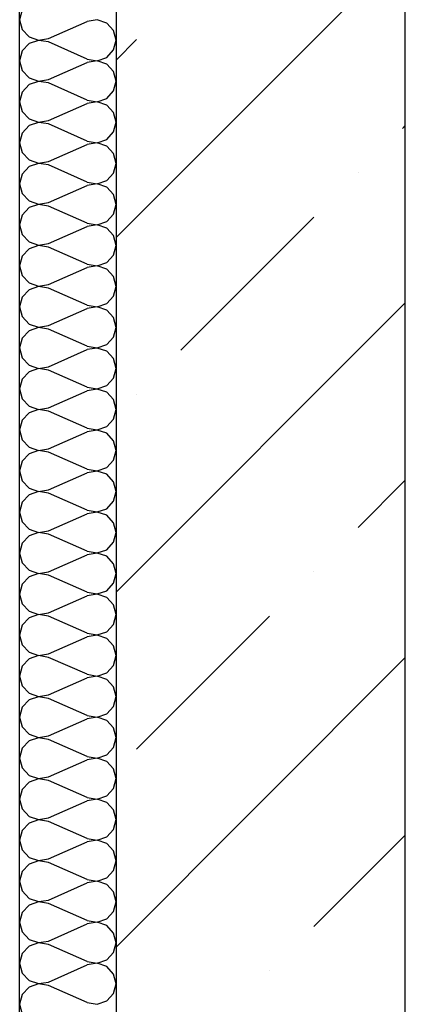
# Model space of a CAD drawing. Units: millimetres. Extents: x -490 to 6370, y 458 to 902.
# Drawn here: x 4067 to 4071, y 772 to 783 of the extents above; entities that cross this region are included whole.
import ezdxf

# ---------------------------------------------------------------- set-up
doc = ezdxf.new("R2010")
doc.units = ezdxf.units.MM
doc.layers.add('Exterior Walls', color=7, linetype='Continuous')
doc.layers.add('Furniture & Equipment', color=7, linetype='Continuous')

msp = doc.modelspace()

# ---------------------------------------------------------------- linework, layer by layer
at = {"color": 7, "linetype": 'Continuous'}
msp.add_line((4067.04, 651.809), (4067.04, 788.717), dxfattribs=at)
at = {"layer": 'Exterior Walls', "color": 7, "linetype": 'Continuous'}
for p, q in [((4068.04, 787.717), (4068.04, 652.809)), ((4071.04, 734.417), (4071.04, 785.717))]:
    msp.add_line(p, q, dxfattribs=at)
at = {"layer": 'Exterior Walls', "color": 7}
for p, q in [((4068.04, 780.294), (4071.04, 783.294)), ((4068.04, 782.132), (4068.253, 782.345)), ((4071.011, 781.425), (4071.04, 781.455)), ((4070.551, 780.966), (4070.551, 780.966)), ((4068.713, 779.127), (4070.092, 780.506)), ((4068.04, 776.617), (4071.04, 779.617)), ((4068.253, 778.668), (4068.253, 778.668)), ((4070.551, 777.289), (4071.04, 777.778)), ((4070.092, 776.829), (4070.092, 776.829)), ((4068.253, 774.991), (4069.632, 776.37)), ((4068.04, 772.94), (4071.04, 775.94)), ((4070.092, 773.152), (4071.04, 774.101)), ((4069.632, 772.693), (4069.632, 772.693))]:
    msp.add_line(p, q, dxfattribs=at)
at = {"layer": 'Furniture & Equipment', "color": 7, "linetype": 'Continuous'}
for p, q in [((4067.066, 782.653), (4067.04, 782.552)), ((4067.04, 782.552), (4067.066, 782.45)), ((4067.338, 782.357), (4067.742, 782.534)), ((4067.845, 782.551), (4067.742, 782.534)), ((4067.944, 782.517), (4067.845, 782.551)), ((4067.066, 782.45), (4067.137, 782.374)), ((4068.015, 782.44), (4067.944, 782.517)), ((4068.04, 782.339), (4068.015, 782.44)), ((4067.137, 782.374), (4067.235, 782.34)), ((4067.235, 782.338), (4067.137, 782.304)), ((4067.235, 782.34), (4067.338, 782.357)), ((4067.338, 782.321), (4067.235, 782.338)), ((4067.742, 782.144), (4067.338, 782.321)), ((4068.015, 782.238), (4068.04, 782.339)), ((4067.066, 782.228), (4067.04, 782.126)), ((4067.137, 782.304), (4067.066, 782.228)), ((4067.944, 782.161), (4068.015, 782.238)), ((4067.04, 782.126), (4067.066, 782.025)), ((4067.742, 782.144), (4067.845, 782.127)), ((4067.845, 782.126), (4067.742, 782.109)), ((4067.845, 782.127), (4067.944, 782.161)), ((4067.944, 782.092), (4067.845, 782.126)), ((4067.066, 782.025), (4067.137, 781.948)), ((4067.338, 781.932), (4067.742, 782.109)), ((4068.015, 782.015), (4067.944, 782.092)), ((4068.04, 781.914), (4068.015, 782.015)), ((4067.137, 781.948), (4067.235, 781.915)), ((4067.235, 781.913), (4067.137, 781.879)), ((4067.235, 781.915), (4067.338, 781.932)), ((4067.338, 781.896), (4067.235, 781.913)), ((4068.015, 781.813), (4068.04, 781.914)), ((4067.137, 781.879), (4067.066, 781.802)), ((4067.742, 781.719), (4067.338, 781.896)), ((4067.944, 781.736), (4068.015, 781.813)), ((4067.066, 781.802), (4067.04, 781.701)), ((4067.742, 781.719), (4067.845, 781.702)), ((4067.845, 781.702), (4067.944, 781.736)), ((4067.04, 781.701), (4067.066, 781.6)), ((4067.338, 781.507), (4067.742, 781.683)), ((4067.845, 781.701), (4067.742, 781.683)), ((4067.944, 781.667), (4067.845, 781.701)), ((4068.015, 781.59), (4067.944, 781.667)), ((4067.066, 781.6), (4067.137, 781.523)), ((4067.137, 781.523), (4067.235, 781.489)), ((4067.235, 781.489), (4067.338, 781.507)), ((4068.04, 781.489), (4068.015, 781.59)), ((4067.137, 781.454), (4067.066, 781.377)), ((4067.235, 781.488), (4067.137, 781.454)), ((4067.338, 781.471), (4067.235, 781.488)), ((4067.742, 781.294), (4067.338, 781.471)), ((4068.015, 781.388), (4068.04, 781.489)), ((4067.066, 781.377), (4067.04, 781.276)), ((4067.845, 781.277), (4067.944, 781.311)), ((4067.944, 781.311), (4068.015, 781.388)), ((4067.04, 781.276), (4067.066, 781.175)), ((4067.338, 781.081), (4067.742, 781.258)), ((4067.742, 781.294), (4067.845, 781.277)), ((4067.845, 781.275), (4067.742, 781.258)), ((4067.944, 781.241), (4067.845, 781.275)), ((4068.015, 781.165), (4067.944, 781.241)), ((4067.066, 781.175), (4067.137, 781.098)), ((4067.137, 781.098), (4067.235, 781.064)), ((4068.04, 781.063), (4068.015, 781.165)), ((4067.137, 781.029), (4067.066, 780.952)), ((4067.235, 781.063), (4067.137, 781.029)), ((4067.235, 781.064), (4067.338, 781.081)), ((4067.338, 781.046), (4067.235, 781.063)), ((4067.742, 780.869), (4067.338, 781.046)), ((4068.015, 780.962), (4068.04, 781.063)), ((4067.066, 780.952), (4067.04, 780.851)), ((4067.944, 780.886), (4068.015, 780.962)), ((4067.04, 780.851), (4067.066, 780.75)), ((4067.338, 780.656), (4067.742, 780.833)), ((4067.742, 780.869), (4067.845, 780.852)), ((4067.845, 780.85), (4067.742, 780.833)), ((4067.845, 780.852), (4067.944, 780.886)), ((4067.944, 780.816), (4067.845, 780.85)), ((4068.015, 780.739), (4067.944, 780.816)), ((4067.066, 780.75), (4067.137, 780.673)), ((4068.04, 780.638), (4068.015, 780.739)), ((4067.137, 780.604), (4067.066, 780.527)), ((4067.137, 780.673), (4067.235, 780.639)), ((4067.235, 780.638), (4067.137, 780.604)), ((4067.235, 780.639), (4067.338, 780.656)), ((4067.338, 780.62), (4067.235, 780.638)), ((4067.742, 780.444), (4067.338, 780.62)), ((4068.015, 780.537), (4068.04, 780.638)), ((4067.066, 780.527), (4067.04, 780.426)), ((4067.944, 780.46), (4068.015, 780.537)), ((4067.04, 780.426), (4067.066, 780.325)), ((4067.338, 780.231), (4067.742, 780.408)), ((4067.742, 780.444), (4067.845, 780.426)), ((4067.845, 780.425), (4067.742, 780.408)), ((4067.845, 780.426), (4067.944, 780.46)), ((4067.944, 780.391), (4067.845, 780.425)), ((4068.015, 780.314), (4067.944, 780.391)), ((4067.066, 780.325), (4067.137, 780.248)), ((4068.04, 780.213), (4068.015, 780.314)), ((4067.137, 780.178), (4067.066, 780.102)), ((4067.137, 780.248), (4067.235, 780.214)), ((4067.235, 780.212), (4067.137, 780.178)), ((4067.235, 780.214), (4067.338, 780.231)), ((4067.338, 780.195), (4067.235, 780.212)), ((4067.742, 780.018), (4067.338, 780.195)), ((4068.015, 780.112), (4068.04, 780.213)), ((4067.066, 780.102), (4067.04, 780.001)), ((4067.944, 780.035), (4068.015, 780.112)), ((4067.04, 780.001), (4067.066, 779.899)), ((4067.338, 779.806), (4067.742, 779.983)), ((4067.742, 780.018), (4067.845, 780.001)), ((4067.845, 780), (4067.742, 779.983)), ((4067.845, 780.001), (4067.944, 780.035)), ((4067.944, 779.966), (4067.845, 780)), ((4067.066, 779.899), (4067.137, 779.823)), ((4068.015, 779.889), (4067.944, 779.966)), ((4068.04, 779.788), (4068.015, 779.889)), ((4067.137, 779.823), (4067.235, 779.789)), ((4067.235, 779.787), (4067.137, 779.753)), ((4067.235, 779.789), (4067.338, 779.806)), ((4067.338, 779.77), (4067.235, 779.787)), ((4067.742, 779.593), (4067.338, 779.77)), ((4068.015, 779.687), (4068.04, 779.788)), ((4067.066, 779.677), (4067.04, 779.575)), ((4067.137, 779.753), (4067.066, 779.677)), ((4067.944, 779.61), (4068.015, 779.687)), ((4067.04, 779.575), (4067.066, 779.474)), ((4067.742, 779.593), (4067.845, 779.576)), ((4067.845, 779.575), (4067.742, 779.557)), ((4067.845, 779.576), (4067.944, 779.61)), ((4067.944, 779.541), (4067.845, 779.575)), ((4067.066, 779.474), (4067.137, 779.397)), ((4067.338, 779.381), (4067.742, 779.557)), ((4068.015, 779.464), (4067.944, 779.541)), ((4068.04, 779.363), (4068.015, 779.464)), ((4067.137, 779.397), (4067.235, 779.364)), ((4067.235, 779.362), (4067.137, 779.328)), ((4067.235, 779.364), (4067.338, 779.381)), ((4067.338, 779.345), (4067.235, 779.362)), ((4068.015, 779.262), (4068.04, 779.363)), ((4067.137, 779.328), (4067.066, 779.251)), ((4067.742, 779.168), (4067.338, 779.345)), ((4067.944, 779.185), (4068.015, 779.262)), ((4067.066, 779.251), (4067.04, 779.15)), ((4067.742, 779.168), (4067.845, 779.151)), ((4067.845, 779.151), (4067.944, 779.185)), ((4067.04, 779.15), (4067.066, 779.049)), ((4067.338, 778.955), (4067.742, 779.132)), ((4067.845, 779.149), (4067.742, 779.132)), ((4067.944, 779.116), (4067.845, 779.149)), ((4068.015, 779.039), (4067.944, 779.116)), ((4067.066, 779.049), (4067.137, 778.972)), ((4067.137, 778.972), (4067.235, 778.938)), ((4067.235, 778.938), (4067.338, 778.955)), ((4068.04, 778.938), (4068.015, 779.039)), ((4067.137, 778.903), (4067.066, 778.826)), ((4067.235, 778.937), (4067.137, 778.903)), ((4067.338, 778.92), (4067.235, 778.937)), ((4067.742, 778.743), (4067.338, 778.92)), ((4068.015, 778.836), (4068.04, 778.938)), ((4067.066, 778.826), (4067.04, 778.725)), ((4067.845, 778.726), (4067.944, 778.76)), ((4067.944, 778.76), (4068.015, 778.836)), ((4067.04, 778.725), (4067.066, 778.624)), ((4067.338, 778.53), (4067.742, 778.707)), ((4067.742, 778.743), (4067.845, 778.726)), ((4067.845, 778.724), (4067.742, 778.707)), ((4067.944, 778.69), (4067.845, 778.724)), ((4068.015, 778.614), (4067.944, 778.69)), ((4067.066, 778.624), (4067.137, 778.547)), ((4067.137, 778.547), (4067.235, 778.513)), ((4068.04, 778.512), (4068.015, 778.614)), ((4067.137, 778.478), (4067.066, 778.401)), ((4067.235, 778.512), (4067.137, 778.478)), ((4067.235, 778.513), (4067.338, 778.53)), ((4067.338, 778.495), (4067.235, 778.512)), ((4067.742, 778.318), (4067.338, 778.495)), ((4068.015, 778.411), (4068.04, 778.512)), ((4067.066, 778.401), (4067.04, 778.3)), ((4067.944, 778.334), (4068.015, 778.411)), ((4067.04, 778.3), (4067.066, 778.199)), ((4067.338, 778.105), (4067.742, 778.282)), ((4067.742, 778.318), (4067.845, 778.301)), ((4067.845, 778.299), (4067.742, 778.282)), ((4067.845, 778.301), (4067.944, 778.334)), ((4067.944, 778.265), (4067.845, 778.299)), ((4068.015, 778.188), (4067.944, 778.265)), ((4067.066, 778.199), (4067.137, 778.122)), ((4068.04, 778.087), (4068.015, 778.188)), ((4067.137, 778.053), (4067.066, 777.976)), ((4067.137, 778.122), (4067.235, 778.088)), ((4067.235, 778.086), (4067.137, 778.053)), ((4067.235, 778.088), (4067.338, 778.105)), ((4067.338, 778.069), (4067.235, 778.086)), ((4067.742, 777.892), (4067.338, 778.069)), ((4068.015, 777.986), (4068.04, 778.087)), ((4067.066, 777.976), (4067.04, 777.875)), ((4067.944, 777.909), (4068.015, 777.986)), ((4067.04, 777.875), (4067.066, 777.773)), ((4067.338, 777.68), (4067.742, 777.857)), ((4067.742, 777.892), (4067.845, 777.875)), ((4067.845, 777.874), (4067.742, 777.857)), ((4067.845, 777.875), (4067.944, 777.909)), ((4067.944, 777.84), (4067.845, 777.874)), ((4068.015, 777.763), (4067.944, 777.84)), ((4067.066, 777.773), (4067.137, 777.697)), ((4068.04, 777.662), (4068.015, 777.763)), ((4067.137, 777.627), (4067.066, 777.551)), ((4067.137, 777.697), (4067.235, 777.663)), ((4067.235, 777.661), (4067.137, 777.627)), ((4067.235, 777.663), (4067.338, 777.68)), ((4067.338, 777.644), (4067.235, 777.661)), ((4067.742, 777.467), (4067.338, 777.644)), ((4068.015, 777.561), (4068.04, 777.662)), ((4067.066, 777.551), (4067.04, 777.449)), ((4067.944, 777.484), (4068.015, 777.561)), ((4067.04, 777.449), (4067.066, 777.348)), ((4067.338, 777.255), (4067.742, 777.432)), ((4067.742, 777.467), (4067.845, 777.45)), ((4067.845, 777.449), (4067.742, 777.432)), ((4067.845, 777.45), (4067.944, 777.484)), ((4067.944, 777.415), (4067.845, 777.449)), ((4067.066, 777.348), (4067.137, 777.272)), ((4068.015, 777.338), (4067.944, 777.415)), ((4068.04, 777.237), (4068.015, 777.338)), ((4067.137, 777.272), (4067.235, 777.238)), ((4067.235, 777.236), (4067.137, 777.202)), ((4067.235, 777.238), (4067.338, 777.255)), ((4067.338, 777.219), (4067.235, 777.236)), ((4067.742, 777.042), (4067.338, 777.219)), ((4068.015, 777.136), (4068.04, 777.237)), ((4067.066, 777.125), (4067.04, 777.024)), ((4067.137, 777.202), (4067.066, 777.125)), ((4067.944, 777.059), (4068.015, 777.136)), ((4067.04, 777.024), (4067.066, 776.923)), ((4067.742, 777.042), (4067.845, 777.025)), ((4067.845, 777.024), (4067.742, 777.006)), ((4067.845, 777.025), (4067.944, 777.059)), ((4067.944, 776.99), (4067.845, 777.024)), ((4067.066, 776.923), (4067.137, 776.846)), ((4067.338, 776.83), (4067.742, 777.006)), ((4068.015, 776.913), (4067.944, 776.99)), ((4068.04, 776.812), (4068.015, 776.913)), ((4067.137, 776.846), (4067.235, 776.812)), ((4067.235, 776.811), (4067.137, 776.777)), ((4067.235, 776.812), (4067.338, 776.83)), ((4067.338, 776.794), (4067.235, 776.811)), ((4068.015, 776.711), (4068.04, 776.812)), ((4067.137, 776.777), (4067.066, 776.7)), ((4067.742, 776.617), (4067.338, 776.794)), ((4067.944, 776.634), (4068.015, 776.711)), ((4067.066, 776.7), (4067.04, 776.599)), ((4067.742, 776.617), (4067.845, 776.6)), ((4067.845, 776.6), (4067.944, 776.634)), ((4067.04, 776.599), (4067.066, 776.498)), ((4067.338, 776.404), (4067.742, 776.581)), ((4067.845, 776.598), (4067.742, 776.581)), ((4067.944, 776.564), (4067.845, 776.598)), ((4068.015, 776.488), (4067.944, 776.564)), ((4067.066, 776.498), (4067.137, 776.421)), ((4067.137, 776.421), (4067.235, 776.387)), ((4067.235, 776.387), (4067.338, 776.404)), ((4068.04, 776.387), (4068.015, 776.488)), ((4067.137, 776.352), (4067.066, 776.275)), ((4067.235, 776.386), (4067.137, 776.352)), ((4067.338, 776.369), (4067.235, 776.386)), ((4067.742, 776.192), (4067.338, 776.369)), ((4068.015, 776.285), (4068.04, 776.387)), ((4067.066, 776.275), (4067.04, 776.174)), ((4067.845, 776.175), (4067.944, 776.209)), ((4067.944, 776.209), (4068.015, 776.285)), ((4067.04, 776.174), (4067.066, 776.073)), ((4067.338, 775.979), (4067.742, 776.156)), ((4067.742, 776.192), (4067.845, 776.175)), ((4067.845, 776.173), (4067.742, 776.156)), ((4067.944, 776.139), (4067.845, 776.173)), ((4068.015, 776.062), (4067.944, 776.139)), ((4067.066, 776.073), (4067.137, 775.996)), ((4067.137, 775.996), (4067.235, 775.962)), ((4068.04, 775.961), (4068.015, 776.062)), ((4067.137, 775.927), (4067.066, 775.85)), ((4067.235, 775.961), (4067.137, 775.927)), ((4067.235, 775.962), (4067.338, 775.979)), ((4067.338, 775.943), (4067.235, 775.961)), ((4067.742, 775.767), (4067.338, 775.943)), ((4068.015, 775.86), (4068.04, 775.961)), ((4067.066, 775.85), (4067.04, 775.749)), ((4067.944, 775.783), (4068.015, 775.86)), ((4067.04, 775.749), (4067.066, 775.648)), ((4067.338, 775.554), (4067.742, 775.731)), ((4067.742, 775.767), (4067.845, 775.749)), ((4067.845, 775.748), (4067.742, 775.731)), ((4067.845, 775.749), (4067.944, 775.783)), ((4067.944, 775.714), (4067.845, 775.748)), ((4068.015, 775.637), (4067.944, 775.714)), ((4067.066, 775.648), (4067.137, 775.571)), ((4068.04, 775.536), (4068.015, 775.637)), ((4067.137, 775.502), (4067.066, 775.425)), ((4067.137, 775.571), (4067.235, 775.537)), ((4067.235, 775.535), (4067.137, 775.502)), ((4067.235, 775.537), (4067.338, 775.554)), ((4067.338, 775.518), (4067.235, 775.535)), ((4067.742, 775.341), (4067.338, 775.518)), ((4068.015, 775.435), (4068.04, 775.536)), ((4067.066, 775.425), (4067.04, 775.324)), ((4067.944, 775.358), (4068.015, 775.435)), ((4067.04, 775.324), (4067.066, 775.222)), ((4067.338, 775.129), (4067.742, 775.306)), ((4067.742, 775.341), (4067.845, 775.324)), ((4067.845, 775.323), (4067.742, 775.306)), ((4067.845, 775.324), (4067.944, 775.358)), ((4067.944, 775.289), (4067.845, 775.323)), ((4068.015, 775.212), (4067.944, 775.289)), ((4067.066, 775.222), (4067.137, 775.146)), ((4068.04, 775.111), (4068.015, 775.212)), ((4067.137, 775.076), (4067.066, 775)), ((4067.137, 775.146), (4067.235, 775.112)), ((4067.235, 775.11), (4067.137, 775.076)), ((4067.235, 775.112), (4067.338, 775.129)), ((4067.338, 775.093), (4067.235, 775.11)), ((4067.742, 774.916), (4067.338, 775.093)), ((4068.015, 775.01), (4068.04, 775.111)), ((4067.066, 775), (4067.04, 774.898)), ((4067.944, 774.933), (4068.015, 775.01)), ((4067.04, 774.898), (4067.066, 774.797)), ((4067.338, 774.704), (4067.742, 774.881)), ((4067.742, 774.916), (4067.845, 774.899)), ((4067.845, 774.898), (4067.742, 774.881)), ((4067.845, 774.899), (4067.944, 774.933)), ((4067.944, 774.864), (4067.845, 774.898)), ((4067.066, 774.797), (4067.137, 774.72)), ((4068.015, 774.787), (4067.944, 774.864)), ((4068.04, 774.686), (4068.015, 774.787)), ((4067.137, 774.72), (4067.235, 774.687)), ((4067.235, 774.685), (4067.137, 774.651)), ((4067.235, 774.687), (4067.338, 774.704)), ((4067.338, 774.668), (4067.235, 774.685)), ((4067.742, 774.491), (4067.338, 774.668)), ((4068.015, 774.585), (4068.04, 774.686)), ((4067.066, 774.574), (4067.04, 774.473)), ((4067.137, 774.651), (4067.066, 774.574)), ((4067.944, 774.508), (4068.015, 774.585)), ((4067.04, 774.473), (4067.066, 774.372)), ((4067.742, 774.491), (4067.845, 774.474)), ((4067.845, 774.472), (4067.742, 774.455)), ((4067.845, 774.474), (4067.944, 774.508)), ((4067.944, 774.439), (4067.845, 774.472)), ((4067.066, 774.372), (4067.137, 774.295)), ((4067.338, 774.278), (4067.742, 774.455)), ((4068.015, 774.362), (4067.944, 774.439)), ((4068.04, 774.261), (4068.015, 774.362)), ((4067.137, 774.295), (4067.235, 774.261)), ((4067.235, 774.26), (4067.137, 774.226)), ((4067.235, 774.261), (4067.338, 774.278)), ((4067.338, 774.243), (4067.235, 774.26)), ((4068.015, 774.159), (4068.04, 774.261)), ((4067.137, 774.226), (4067.066, 774.149)), ((4067.742, 774.066), (4067.338, 774.243)), ((4067.944, 774.083), (4068.015, 774.159)), ((4067.066, 774.149), (4067.04, 774.048)), ((4067.742, 774.066), (4067.845, 774.049)), ((4067.845, 774.049), (4067.944, 774.083)), ((4067.04, 774.048), (4067.066, 773.947)), ((4067.338, 773.853), (4067.742, 774.03)), ((4067.845, 774.047), (4067.742, 774.03)), ((4067.944, 774.013), (4067.845, 774.047)), ((4068.015, 773.937), (4067.944, 774.013)), ((4067.066, 773.947), (4067.137, 773.87)), ((4067.137, 773.87), (4067.235, 773.836)), ((4067.235, 773.836), (4067.338, 773.853)), ((4068.04, 773.835), (4068.015, 773.937)), ((4067.137, 773.801), (4067.066, 773.724)), ((4067.235, 773.835), (4067.137, 773.801)), ((4067.338, 773.818), (4067.235, 773.835)), ((4067.742, 773.641), (4067.338, 773.818)), ((4068.015, 773.734), (4068.04, 773.835)), ((4067.066, 773.724), (4067.04, 773.623)), ((4067.845, 773.624), (4067.944, 773.658)), ((4067.944, 773.658), (4068.015, 773.734)), ((4067.04, 773.623), (4067.066, 773.522)), ((4067.338, 773.428), (4067.742, 773.605)), ((4067.742, 773.641), (4067.845, 773.624)), ((4067.845, 773.622), (4067.742, 773.605)), ((4067.944, 773.588), (4067.845, 773.622)), ((4068.015, 773.511), (4067.944, 773.588)), ((4067.066, 773.522), (4067.137, 773.445)), ((4067.137, 773.445), (4067.235, 773.411)), ((4068.04, 773.41), (4068.015, 773.511)), ((4067.137, 773.376), (4067.066, 773.299)), ((4067.235, 773.41), (4067.137, 773.376)), ((4067.235, 773.411), (4067.338, 773.428)), ((4067.338, 773.392), (4067.235, 773.41)), ((4067.742, 773.216), (4067.338, 773.392)), ((4068.015, 773.309), (4068.04, 773.41)), ((4067.066, 773.299), (4067.04, 773.198)), ((4067.944, 773.232), (4068.015, 773.309)), ((4067.04, 773.198), (4067.066, 773.097)), ((4067.338, 773.003), (4067.742, 773.18)), ((4067.742, 773.216), (4067.845, 773.198)), ((4067.845, 773.197), (4067.742, 773.18)), ((4067.845, 773.198), (4067.944, 773.232)), ((4067.944, 773.163), (4067.845, 773.197)), ((4068.015, 773.086), (4067.944, 773.163)), ((4067.066, 773.097), (4067.137, 773.02)), ((4068.04, 772.985), (4068.015, 773.086)), ((4067.137, 772.95), (4067.066, 772.874)), ((4067.137, 773.02), (4067.235, 772.986)), ((4067.235, 772.984), (4067.137, 772.95)), ((4067.235, 772.986), (4067.338, 773.003)), ((4067.338, 772.967), (4067.235, 772.984)), ((4067.742, 772.79), (4067.338, 772.967)), ((4068.015, 772.884), (4068.04, 772.985)), ((4067.066, 772.874), (4067.04, 772.772)), ((4067.944, 772.807), (4068.015, 772.884)), ((4067.04, 772.772), (4067.066, 772.671)), ((4067.338, 772.578), (4067.742, 772.755)), ((4067.742, 772.79), (4067.845, 772.773)), ((4067.845, 772.772), (4067.742, 772.755)), ((4067.845, 772.773), (4067.944, 772.807)), ((4067.944, 772.738), (4067.845, 772.772)), ((4068.015, 772.661), (4067.944, 772.738)), ((4067.066, 772.671), (4067.137, 772.595)), ((4068.04, 772.56), (4068.015, 772.661)), ((4067.137, 772.525), (4067.066, 772.448)), ((4067.137, 772.595), (4067.235, 772.561)), ((4067.235, 772.559), (4067.137, 772.525)), ((4067.235, 772.561), (4067.338, 772.578)), ((4067.338, 772.542), (4067.235, 772.559)), ((4067.742, 772.365), (4067.338, 772.542)), ((4068.015, 772.459), (4068.04, 772.56)), ((4067.066, 772.448), (4067.04, 772.347)), ((4067.944, 772.382), (4068.015, 772.459)), ((4067.04, 772.347), (4067.066, 772.246)), ((4067.742, 772.365), (4067.845, 772.348)), ((4067.845, 772.348), (4067.944, 772.382))]:
    msp.add_line(p, q, dxfattribs=at)

doc.saveas('drawing.dxf')
